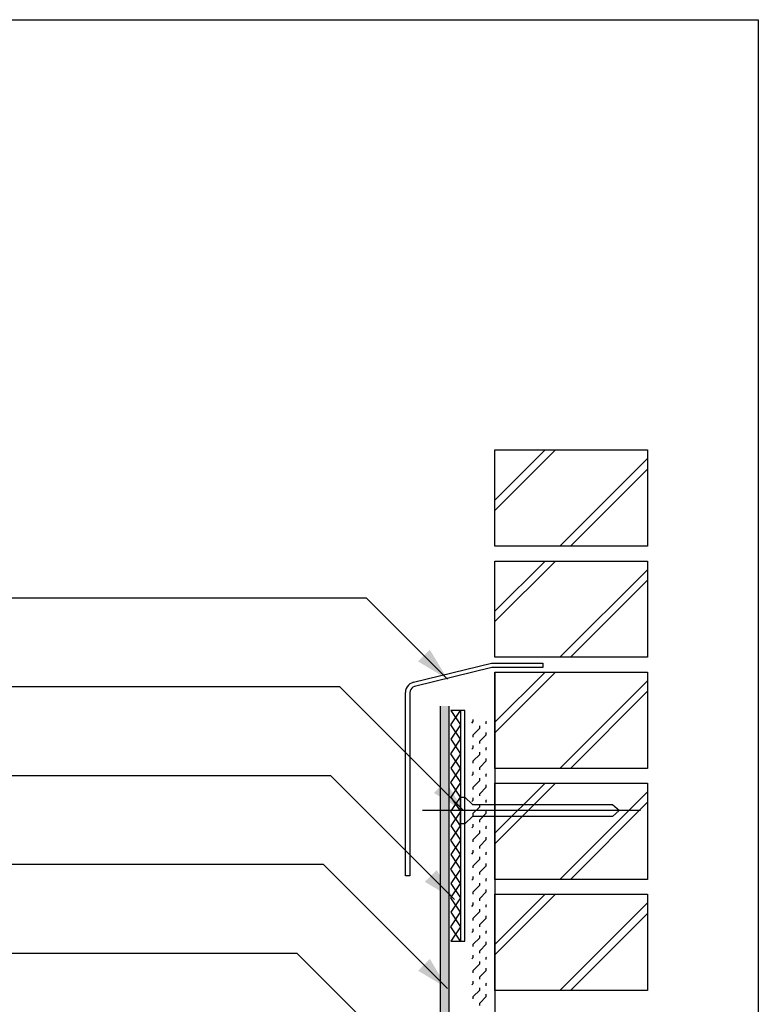
# Model space of a CAD drawing. Extents: x 43 to 173, y 75 to 205.
# Drawn here: x 132 to 173, y 149 to 205 of the extents above; entities that cross this region are included whole.
import ezdxf

# ---------------------------------------------------------------- set-up
doc = ezdxf.new("R2010")
doc.units = 0
doc.header["$MEASUREMENT"] = 0
doc.layers.add('LAYER_1', color=160, linetype='Continuous')

# ---------------------------------------------------------------- blocks, each defined once
blk = doc.blocks.new('AI9-BLK40')
at = {"layer": 'LAYER_1'}
for color, points in [(7, [(46.546, 29.594), (47.539, 27.943), (45.882, 28.936), (46.546, 29.594)]), (2, [(47.125, -13.593), (47.625, 26.43), (47.125, 26.43), (47.125, -13.593)]), (2, [(47.625, 26.43), (47.125, -13.593), (47.625, -13.593), (47.625, 26.43)]), (7, [(47.434, 22.213), (48.427, 20.555), (46.77, 21.549), (47.434, 22.213)]), (7, [(46.928, 17.213), (47.92, 15.562), (46.263, 16.555), (46.928, 17.213)]), (7, [(46.546, 12.22), (47.539, 10.562), (45.882, 11.556), (46.546, 12.22)])]:
    blk.add_hatch(color=color, dxfattribs=at).paths.add_polyline_path(points, is_closed=False)
at = {"layer": 'LAYER_1', "color": 7}
for p, q in [((50.198, 38.008), (53.02, 40.823)), ((50.198, 37.422), (53.605, 40.823)), ((53.848, 35.416), (58.776, 40.337)), ((54.441, 35.416), (58.776, 39.751)), ((50.198, 31.764), (53.02, 34.581)), ((50.198, 31.173), (53.605, 34.581)), ((53.848, 29.173), (58.776, 34.094)), ((54.441, 29.173), (58.776, 33.508)), ((-2.838, 32.514), (42.961, 32.514)), ((42.961, 32.514), (47.539, 27.943)), ((50.198, 25.521), (53.02, 28.338)), ((50.198, 24.93), (53.605, 28.338)), ((50.198, 28.338), (50.198, -35.868)), ((53.848, 22.93), (58.776, 27.851)), ((3.174, 27.522), (41.461, 27.522)), ((41.461, 27.522), (48.427, 20.555)), ((54.441, 22.93), (58.776, 27.266)), ((47.125, 26.43), (47.125, -13.593)), ((48.263, 26.18), (48.263, 13.221)), ((48.901, 25.476), (48.98, 25.555)), ((48.98, 25.555), (48.98, 25.68)), ((49.717, 25.555), (49.73, 25.568)), ((49.717, 25.423), (49.717, 25.555)), ((48.98, 24.818), (49.349, 25.187)), ((49.349, 25.187), (49.349, 25.311)), ((49.717, 24.818), (49.717, 24.95)), ((48.98, 24.686), (48.98, 24.818)), ((49.349, 24.449), (49.717, 24.818)), ((49.349, 24.318), (49.349, 24.449)), ((48.901, 24.002), (48.98, 24.081)), ((48.98, 24.081), (48.98, 24.213)), ((49.349, 23.713), (49.349, 23.844)), ((49.717, 24.081), (49.73, 24.1)), ((49.717, 23.95), (49.717, 24.081)), ((48.98, 23.344), (49.349, 23.713)), ((48.98, 23.213), (48.98, 23.344)), ((49.349, 22.976), (49.717, 23.344)), ((49.717, 23.344), (49.717, 23.476)), ((48.98, 22.607), (48.98, 22.739)), ((49.349, 22.844), (49.349, 22.976)), ((3.984, 22.529), (40.954, 22.529)), ((40.954, 22.529), (47.92, 15.562)), ((48.901, 22.529), (48.98, 22.607)), ((48.98, 21.871), (49.349, 22.239)), ((49.349, 22.239), (49.349, 22.371)), ((49.717, 22.607), (49.73, 22.627)), ((49.717, 22.476), (49.717, 22.607)), ((48.98, 21.746), (48.98, 21.871)), ((49.349, 21.502), (49.717, 21.871)), ((49.717, 21.871), (49.717, 22.002)), ((50.198, 18.687), (53.605, 22.094)), ((50.198, 19.279), (53.02, 22.094)), ((53.848, 16.687), (58.776, 21.608)), ((48.901, 21.062), (48.98, 21.14)), ((48.98, 21.14), (48.98, 21.265)), ((49.349, 21.377), (49.349, 21.502)), ((49.717, 21.14), (49.73, 21.154)), ((49.717, 21.009), (49.717, 21.14)), ((58.381, 20.561), (46.125, 20.561)), ((48.98, 20.404), (49.349, 20.772)), ((49.349, 20.772), (49.349, 20.897)), ((49.717, 20.404), (49.717, 20.528)), ((54.441, 16.687), (58.776, 21.022)), ((48.98, 20.272), (48.98, 20.404)), ((49.349, 20.035), (49.717, 20.404)), ((49.349, 19.904), (49.349, 20.035)), ((48.901, 19.588), (48.98, 19.667)), ((48.98, 19.667), (48.98, 19.799)), ((49.349, 19.299), (49.349, 19.431)), ((49.717, 19.667), (49.73, 19.687)), ((49.717, 19.535), (49.717, 19.667)), ((48.98, 18.93), (49.349, 19.299)), ((48.98, 18.798), (48.98, 18.93)), ((49.349, 18.562), (49.717, 18.93)), ((49.717, 18.93), (49.717, 19.062)), ((48.98, 18.194), (48.98, 18.325)), ((49.349, 18.43), (49.349, 18.562)), ((48.901, 18.114), (48.98, 18.194)), ((48.98, 17.457), (49.349, 17.825)), ((49.349, 17.825), (49.349, 17.957)), ((49.717, 18.194), (49.73, 18.213)), ((49.717, 18.062), (49.717, 18.194)), ((48.98, 17.332), (48.98, 17.457)), ((49.349, 17.088), (49.717, 17.457)), ((49.717, 17.457), (49.717, 17.588)), ((48.901, 16.641), (48.98, 16.719)), ((48.98, 16.719), (48.98, 16.851)), ((49.349, 16.964), (49.349, 17.088)), ((49.717, 16.719), (49.73, 16.74)), ((49.717, 16.595), (49.717, 16.719)), ((48.98, 15.99), (49.349, 16.358)), ((49.349, 16.358), (49.349, 16.482)), ((49.717, 15.99), (49.717, 16.114)), ((48.98, 15.858), (48.98, 15.99)), ((49.349, 15.621), (49.717, 15.99)), ((49.349, 15.49), (49.349, 15.621)), ((50.198, 13.037), (53.02, 15.852)), ((50.198, 12.444), (53.605, 15.852)), ((48.901, 15.174), (48.98, 15.253)), ((48.98, 15.253), (48.98, 15.384)), ((49.349, 14.884), (49.349, 15.016)), ((49.717, 15.253), (49.73, 15.266)), ((49.717, 15.121), (49.717, 15.253)), ((53.848, 10.444), (58.776, 15.365)), ((48.98, 14.516), (49.349, 14.884)), ((48.98, 14.384), (48.98, 14.516)), ((49.349, 14.148), (49.717, 14.516)), ((49.717, 14.516), (49.717, 14.647)), ((54.441, 10.444), (58.776, 14.779)), ((48.98, 13.779), (48.98, 13.911)), ((49.349, 14.016), (49.349, 14.148)), ((48.901, 13.7), (48.98, 13.779)), ((48.98, 13.042), (49.349, 13.41)), ((49.349, 13.41), (49.349, 13.542)), ((49.717, 13.779), (49.73, 13.799)), ((49.717, 13.647), (49.717, 13.779)), ((48.98, 12.911), (48.98, 13.042)), ((49.349, 12.673), (49.717, 13.042)), ((49.717, 13.042), (49.717, 13.174)), ((48.901, 12.227), (48.98, 12.306)), ((48.98, 12.306), (48.98, 12.437)), ((49.349, 12.549), (49.349, 12.673)), ((49.717, 12.306), (49.73, 12.325)), ((49.717, 12.18), (49.717, 12.306)), ((48.98, 11.576), (49.349, 11.937)), ((49.349, 11.937), (49.349, 12.069)), ((49.717, 11.576), (49.717, 11.701)), ((48.98, 11.444), (48.98, 11.576)), ((49.349, 11.208), (49.717, 11.576)), ((49.349, 11.075), (49.349, 11.208)), ((48.901, 10.759), (48.98, 10.838)), ((48.98, 10.838), (48.98, 10.964)), ((49.349, 10.47), (49.349, 10.602)), ((49.717, 10.838), (49.73, 10.852)), ((49.717, 10.707), (49.717, 10.838)), ((48.98, 10.102), (49.349, 10.47)), ((48.98, 9.97), (48.98, 10.102)), ((49.349, 9.733), (49.717, 10.102)), ((49.717, 10.102), (49.717, 10.234)), ((49.349, 9.602), (49.349, 9.733))]:
    blk.add_line(p, q, dxfattribs=at)
for points in [[(-65.001, 64.999), (65.001, 64.999), (65.001, -64.999), (-65.001, -64.999)], [(50.198, 35.416), (50.198, 40.823), (58.776, 40.823), (58.776, 35.416), (50.198, 35.416)], [(50.198, 29.173), (50.198, 34.581), (58.776, 34.581), (58.776, 29.173), (50.198, 29.173)], [(50.198, 22.93), (50.198, 28.338), (58.776, 28.338), (58.776, 22.93), (50.198, 22.93)], [(48.263, 16.463), (47.731, 17.272), (48.263, 18.082), (47.731, 18.891), (48.263, 19.7), (47.731, 20.509), (48.263, 21.318), (47.731, 22.134), (48.263, 22.943), (47.731, 23.752), (48.263, 24.561), (47.731, 25.371), (48.263, 26.18), (47.731, 26.18), (48.263, 25.371), (47.731, 24.561), (48.263, 23.752), (47.731, 22.943), (48.263, 22.134), (47.731, 21.318), (48.263, 20.509), (47.731, 19.7), (48.263, 18.891), (47.731, 18.082), (48.263, 17.272), (47.731, 16.463), (48.263, 15.654), (47.731, 14.845), (48.263, 14.029), (47.731, 13.221), (48.263, 13.221), (47.731, 14.029), (48.263, 14.845), (47.731, 15.654), (48.263, 16.463)], [(48.513, 13.221), (48.513, 26.18), (48.263, 26.18), (48.263, 13.221), (48.513, 13.221)], [(50.198, 16.687), (50.198, 22.094), (58.776, 22.094), (58.776, 16.687), (50.198, 16.687)], [(50.198, 10.444), (50.198, 15.852), (58.776, 15.852), (58.776, 10.444), (50.198, 10.444)]]:
    blk.add_lwpolyline(points, close=True, dxfattribs=at)
for points in [[(45.619, 27.765), (50, 28.837), (52.901, 28.844), (52.901, 28.594), (50.033, 28.588)], [(50.033, 28.588), (45.678, 27.522), (45.592, 27.489), (45.527, 27.436), (45.467, 27.364), (45.434, 27.284), (45.421, 27.2), (45.421, 16.891), (45.171, 16.891), (45.171, 27.2)], [(45.619, 27.765), (45.514, 27.726), (45.421, 27.673), (45.335, 27.601), (45.264, 27.515), (45.217, 27.417), (45.185, 27.311), (45.171, 27.2)], [(47.046, -13.679), (34.264, -13.679), (34.264, -14.179), (47.046, -14.179), (47.158, -14.166), (47.263, -14.133), (47.368, -14.08), (47.454, -14.009), (47.527, -13.923), (47.579, -13.818), (47.612, -13.712), (47.625, -13.593), (47.625, 26.43)], [(57.19, 20.561), (56.815, 20.226), (48.935, 20.226), (48.513, 19.804), (48.263, 19.804), (48.263, 21.318), (48.513, 21.318), (48.935, 20.897), (56.815, 20.897), (57.197, 20.561)], [(47.539, 10.562), (40.573, 17.529), (5.16, 17.529)], [(8.615, 12.536), (39.073, 12.536), (49.572, 2.036)]]:
    blk.add_lwpolyline(points, dxfattribs=at)

msp = doc.modelspace()

# ---------------------------------------------------------------- block references
at = {"layer": 'LAYER_1', "color": 7}
msp.add_blockref('AI9-BLK40', (108.038, 139.612), dxfattribs=at)

doc.saveas('drawing.dxf')
